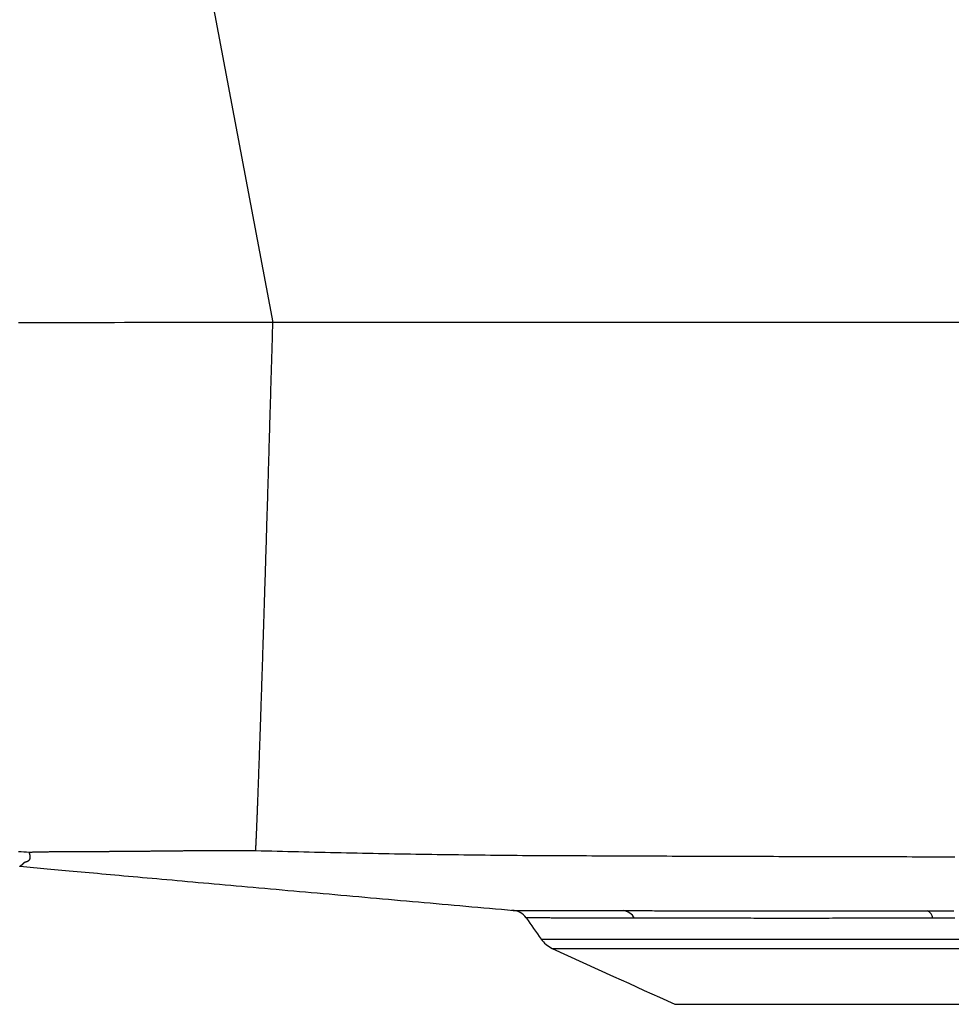
# Model space of a CAD drawing. Units: inches. Extents: x -8.5 to 8.5, y -6.7 to 0.2.
# Drawn here: x -4.1 to -0.9, y -6.7 to -3.3 of the extents above; entities that cross this region are included whole.
import ezdxf

# ---------------------------------------------------------------- set-up
doc = ezdxf.new("R2010")
doc.units = ezdxf.units.IN
doc.header["$MEASUREMENT"] = 0
doc.layers.get('0').update_dxf_attribs({"linetype": 'CONTINUOUS'})

# ---------------------------------------------------------------- blocks, each defined once
blk = doc.blocks.new('CDKAD251765_LEFT')
at = {"color": 7, "linetype": 'Continuous'}
for p, q in [((-3.9473, -0.5038), (-3.2266, -4.3135)), ((-2.2885, -6.4712), (2.2885, -6.4712)), ((-2.2491, -6.504), (2.2491, -6.504)), ((-1.8201, -6.6997), (1.8201, -6.6997))]:
    blk.add_line(p, q, dxfattribs=at)
for points in [[(-3.2266, -4.3135), (-3.2615, -4.3135), (-3.2964, -4.3136), (-3.3312, -4.3137), (-3.366, -4.3137), (-3.4008, -4.3138), (-3.4356, -4.3139), (-3.4703, -4.3139), (-3.505, -4.314), (-3.5396, -4.3141), (-3.5741, -4.3141), (-3.6087, -4.3142), (-3.6431, -4.3143), (-3.6775, -4.3143), (-3.7118, -4.3144), (-3.746, -4.3144), (-3.7802, -4.3145), (-3.8143, -4.3146), (-3.8483, -4.3146), (-3.8821, -4.3147), (-3.9159, -4.3147), (-3.9496, -4.3148), (-3.9832, -4.3148), (-4.0167, -4.3149), (-4.0501, -4.3149), (-4.0833, -4.315), (-4.1164, -4.315)], [(-4.0797, -6.1681), (-4.089, -6.1677), (-4.0984, -6.1672), (-4.1078, -6.1666), (-4.1171, -6.166)], [(-3.2867, -6.1628), (-3.2867, -6.1623), (-3.2866, -6.1617), (-3.2866, -6.1611), (-3.2866, -6.1605), (-3.2865, -6.1598), (-3.2865, -6.159), (-3.2864, -6.1583), (-3.2864, -6.1574), (-3.2863, -6.1566), (-3.2863, -6.1557), (-3.2862, -6.1547), (-3.2862, -6.1538), (-3.2861, -6.1527), (-3.2861, -6.1517), (-3.286, -6.1506), (-3.286, -6.1494), (-3.2859, -6.1482), (-3.2858, -6.147), (-3.2858, -6.1457), (-3.2857, -6.1444), (-3.2856, -6.1431), (-3.2856, -6.1417), (-3.2855, -6.1403), (-3.2854, -6.1388), (-3.2854, -6.1373), (-3.2853, -6.1357), (-3.2852, -6.1341), (-3.2851, -6.1325), (-3.2851, -6.1308), (-3.285, -6.1291), (-3.2849, -6.1274), (-3.2848, -6.1256), (-3.2847, -6.1238), (-3.2846, -6.1219), (-3.2846, -6.12), (-3.2845, -6.118), (-3.2844, -6.116), (-3.2843, -6.114), (-3.2842, -6.1119), (-3.2841, -6.1098), (-3.284, -6.1076), (-3.2839, -6.1054), (-3.2838, -6.1032), (-3.2837, -6.1009), (-3.2836, -6.0986), (-3.2835, -6.0963), (-3.2834, -6.0939), (-3.2833, -6.0914), (-3.2832, -6.089), (-3.2831, -6.0865), (-3.283, -6.0839), (-3.2829, -6.0813), (-3.2828, -6.0787), (-3.2827, -6.076), (-3.2826, -6.0733), (-3.2825, -6.0705), (-3.2823, -6.0677), (-3.2822, -6.0649), (-3.2821, -6.062), (-3.282, -6.0591), (-3.2819, -6.0561), (-3.2817, -6.0531), (-3.2816, -6.0501), (-3.2815, -6.047), (-3.2814, -6.0439), (-3.2812, -6.0407), (-3.2811, -6.0375), (-3.281, -6.0343), (-3.2809, -6.031), (-3.2807, -6.0276), (-3.2806, -6.0243), (-3.2805, -6.0209), (-3.2803, -6.0174), (-3.2802, -6.0139), (-3.2801, -6.0104), (-3.2799, -6.0068), (-3.2798, -6.0032), (-3.2796, -5.9995), (-3.2795, -5.9958), (-3.2794, -5.9921), (-3.2792, -5.9883), (-3.2791, -5.9845), (-3.2789, -5.9806), (-3.2788, -5.9768), (-3.2786, -5.9728), (-3.2785, -5.9689), (-3.2783, -5.9649), (-3.2782, -5.9609), (-3.278, -5.9568), (-3.2779, -5.9527), (-3.2777, -5.9485), (-3.2776, -5.9444), (-3.2774, -5.9402), (-3.2773, -5.9359), (-3.2771, -5.9316), (-3.2769, -5.9273), (-3.2768, -5.923), (-3.2766, -5.9186), (-3.2765, -5.9142), (-3.2763, -5.9097), (-3.2761, -5.9052), (-3.276, -5.9007), (-3.2758, -5.8961), (-3.2757, -5.8915), (-3.2755, -5.8869), (-3.2753, -5.8822), (-3.2752, -5.8775), (-3.275, -5.8728), (-3.2748, -5.868), (-3.2746, -5.8632), (-3.2745, -5.8584), (-3.2743, -5.8535), (-3.2741, -5.8486), (-3.2739, -5.8437), (-3.2738, -5.8387), (-3.2736, -5.8337), (-3.2734, -5.8286), (-3.2732, -5.8235), (-3.2731, -5.8184), (-3.2729, -5.8132), (-3.2727, -5.8081), (-3.2725, -5.8028), (-3.2723, -5.7976), (-3.2722, -5.7923), (-3.272, -5.7869), (-3.2718, -5.7816), (-3.2716, -5.7762), (-3.2714, -5.7708), (-3.2712, -5.7653), (-3.271, -5.7598), (-3.2708, -5.7542), (-3.2707, -5.7487), (-3.2705, -5.7431), (-3.2703, -5.7374), (-3.2701, -5.7317), (-3.2699, -5.726), (-3.2697, -5.7203), (-3.2695, -5.7145), (-3.2693, -5.7087), (-3.2691, -5.7028), (-3.2689, -5.6969), (-3.2687, -5.691), (-3.2685, -5.685), (-3.2683, -5.679), (-3.2681, -5.673), (-3.2679, -5.6669), (-3.2677, -5.6608), (-3.2675, -5.6547), (-3.2673, -5.6485), (-3.2671, -5.6423), (-3.2669, -5.636), (-3.2667, -5.6297), (-3.2664, -5.6234), (-3.2662, -5.6171), (-3.266, -5.6107), (-3.2658, -5.6042), (-3.2656, -5.5978), (-3.2654, -5.5913), (-3.2652, -5.5848), (-3.2649, -5.5782), (-3.2647, -5.5716), (-3.2645, -5.565), (-3.2643, -5.5584), (-3.2641, -5.5517), (-3.2639, -5.545), (-3.2636, -5.5383), (-3.2634, -5.5316), (-3.2632, -5.5248), (-3.263, -5.518), (-3.2628, -5.5112), (-3.2625, -5.5043), (-3.2623, -5.4975), (-3.2621, -5.4906), (-3.2619, -5.4836), (-3.2616, -5.4767), (-3.2614, -5.4697), (-3.2612, -5.4627), (-3.261, -5.4557), (-3.2607, -5.4486), (-3.2605, -5.4416), (-3.2603, -5.4345), (-3.2601, -5.4273), (-3.2598, -5.4202), (-3.2596, -5.413), (-3.2594, -5.4058), (-3.2591, -5.3985), (-3.2589, -5.3913), (-3.2587, -5.384), (-3.2585, -5.3767), (-3.2582, -5.3693), (-3.258, -5.362), (-3.2578, -5.3546), (-3.2575, -5.3472), (-3.2573, -5.3397), (-3.2571, -5.3323), (-3.2568, -5.3248), (-3.2566, -5.3172), (-3.2563, -5.3097), (-3.2561, -5.3021), (-3.2559, -5.2945), (-3.2556, -5.2869), (-3.2554, -5.2793), (-3.2551, -5.2716), (-3.2549, -5.2639), (-3.2547, -5.2562), (-3.2544, -5.2484), (-3.2542, -5.2407), (-3.2539, -5.2329), (-3.2537, -5.225), (-3.2535, -5.2172), (-3.2532, -5.2093), (-3.253, -5.2014), (-3.2527, -5.1935), (-3.2525, -5.1855), (-3.2522, -5.1775), (-3.252, -5.1695), (-3.2517, -5.1615), (-3.2515, -5.1534), (-3.2512, -5.1453), (-3.251, -5.1372), (-3.2507, -5.1291), (-3.2505, -5.1209), (-3.2502, -5.1127), (-3.25, -5.1045), (-3.2497, -5.0963), (-3.2495, -5.088), (-3.2492, -5.0797), (-3.249, -5.0714), (-3.2487, -5.063), (-3.2485, -5.0547), (-3.2482, -5.0463), (-3.2479, -5.0378), (-3.2477, -5.0294), (-3.2474, -5.0209), (-3.2472, -5.0124), (-3.2469, -5.0039), (-3.2467, -4.9953), (-3.2464, -4.9867), (-3.2461, -4.9782), (-3.2459, -4.9696), (-3.2456, -4.9609), (-3.2454, -4.9523), (-3.2451, -4.9437), (-3.2448, -4.935), (-3.2446, -4.9263), (-3.2443, -4.9176), (-3.2441, -4.9089), (-3.2438, -4.9002), (-3.2435, -4.8915), (-3.2433, -4.8828), (-3.243, -4.874), (-3.2427, -4.8652), (-3.2425, -4.8564), (-3.2422, -4.8476), (-3.242, -4.8388), (-3.2417, -4.83), (-3.2414, -4.8212), (-3.2412, -4.8123), (-3.2409, -4.8034), (-3.2406, -4.7946), (-3.2404, -4.7857), (-3.2401, -4.7768), (-3.2398, -4.7678), (-3.2396, -4.7589), (-3.2393, -4.7499), (-3.2391, -4.741), (-3.2388, -4.732), (-3.2385, -4.723), (-3.2383, -4.714), (-3.238, -4.705), (-3.2377, -4.6959), (-3.2375, -4.6869), (-3.2372, -4.6778), (-3.2369, -4.6687), (-3.2367, -4.6596), (-3.2364, -4.6505), (-3.2361, -4.6414), (-3.2359, -4.6323), (-3.2356, -4.6231), (-3.2353, -4.614), (-3.235, -4.6048), (-3.2348, -4.5956), (-3.2345, -4.5864), (-3.2342, -4.5772), (-3.234, -4.5679), (-3.2337, -4.5587), (-3.2334, -4.5494), (-3.2332, -4.5401), (-3.2329, -4.5309), (-3.2326, -4.5216), (-3.2324, -4.5122), (-3.2321, -4.5029), (-3.2318, -4.4936), (-3.2315, -4.4842), (-3.2313, -4.4748), (-3.231, -4.4654), (-3.2307, -4.456), (-3.2305, -4.4466), (-3.2302, -4.4372), (-3.2299, -4.4277), (-3.2296, -4.4183), (-3.2294, -4.4088), (-3.2291, -4.3993), (-3.2288, -4.3898), (-3.2285, -4.3803), (-3.2283, -4.3708), (-3.228, -4.3612), (-3.2277, -4.3517), (-3.2274, -4.3421), (-3.2272, -4.3325), (-3.2269, -4.323), (-3.2266, -4.3135)], [(-3.2867, -6.1628), (-3.2909, -6.1628), (-3.2951, -6.1628), (-3.2993, -6.1628), (-3.3035, -6.1628), (-3.3077, -6.1627), (-3.3119, -6.1627), (-3.316, -6.1627), (-3.3202, -6.1627), (-3.3243, -6.1627), (-3.3285, -6.1627), (-3.3326, -6.1627), (-3.3367, -6.1627), (-3.3408, -6.1627), (-3.3449, -6.1627), (-3.349, -6.1626), (-3.3531, -6.1626), (-3.3571, -6.1626), (-3.3612, -6.1626), (-3.3652, -6.1626), (-3.3693, -6.1626), (-3.3733, -6.1626), (-3.3773, -6.1626), (-3.3813, -6.1626), (-3.3853, -6.1626), (-3.3893, -6.1626), (-3.3933, -6.1626), (-3.3973, -6.1626), (-3.4012, -6.1626), (-3.4052, -6.1626), (-3.4091, -6.1626), (-3.413, -6.1627), (-3.4169, -6.1627), (-3.4208, -6.1627), (-3.4247, -6.1627), (-3.4286, -6.1627), (-3.4325, -6.1627), (-3.4363, -6.1627), (-3.4402, -6.1627), (-3.444, -6.1627), (-3.4479, -6.1627), (-3.4517, -6.1627), (-3.4555, -6.1628), (-3.4593, -6.1628), (-3.463, -6.1628), (-3.4668, -6.1628), (-3.4706, -6.1628), (-3.4743, -6.1628), (-3.478, -6.1628), (-3.4818, -6.1629), (-3.4855, -6.1629), (-3.4892, -6.1629), (-3.4928, -6.1629), (-3.4965, -6.1629), (-3.5002, -6.163), (-3.5038, -6.163), (-3.5075, -6.163), (-3.5111, -6.163), (-3.5147, -6.1631), (-3.5183, -6.1631), (-3.5219, -6.1631), (-3.5255, -6.1631), (-3.5291, -6.1631), (-3.5326, -6.1632), (-3.5362, -6.1632), (-3.5397, -6.1632), (-3.5432, -6.1633), (-3.5468, -6.1633), (-3.5503, -6.1633), (-3.5537, -6.1633), (-3.5572, -6.1634), (-3.5607, -6.1634), (-3.5642, -6.1634), (-3.5676, -6.1635), (-3.571, -6.1635), (-3.5745, -6.1635), (-3.5779, -6.1636), (-3.5813, -6.1636), (-3.5847, -6.1636), (-3.5881, -6.1636), (-3.5914, -6.1637), (-3.5948, -6.1637), (-3.5982, -6.1637), (-3.6015, -6.1638), (-3.6048, -6.1638), (-3.6082, -6.1638), (-3.6115, -6.1639), (-3.6148, -6.1639), (-3.6181, -6.164), (-3.6214, -6.164), (-3.6247, -6.164), (-3.628, -6.1641), (-3.6313, -6.1641), (-3.6345, -6.1641), (-3.6378, -6.1642), (-3.641, -6.1642), (-3.6443, -6.1642), (-3.6475, -6.1643), (-3.6507, -6.1643), (-3.654, -6.1643), (-3.6572, -6.1644), (-3.6604, -6.1644), (-3.6636, -6.1645), (-3.6668, -6.1645), (-3.67, -6.1645), (-3.6732, -6.1646), (-3.6764, -6.1646), (-3.6796, -6.1646), (-3.6828, -6.1647), (-3.686, -6.1647), (-3.6892, -6.1647), (-3.6924, -6.1648), (-3.6956, -6.1648), (-3.6988, -6.1648), (-3.702, -6.1649), (-3.7052, -6.1649), (-3.7083, -6.1649), (-3.7115, -6.1649), (-3.7147, -6.165), (-3.7179, -6.165), (-3.7211, -6.165), (-3.7243, -6.1651), (-3.7274, -6.1651), (-3.7306, -6.1651), (-3.7338, -6.1651), (-3.737, -6.1652), (-3.7402, -6.1652), (-3.7434, -6.1652), (-3.7466, -6.1652), (-3.7498, -6.1653), (-3.753, -6.1653), (-3.7562, -6.1653), (-3.7594, -6.1653), (-3.7626, -6.1653), (-3.7658, -6.1654), (-3.769, -6.1654), (-3.7722, -6.1654), (-3.7754, -6.1654), (-3.7786, -6.1654), (-3.7818, -6.1655), (-3.785, -6.1655), (-3.7882, -6.1655), (-3.7915, -6.1655), (-3.7947, -6.1655), (-3.7979, -6.1655), (-3.8011, -6.1656), (-3.8043, -6.1656), (-3.8075, -6.1656), (-3.8107, -6.1656), (-3.8139, -6.1656), (-3.8171, -6.1656), (-3.8203, -6.1656), (-3.8235, -6.1656), (-3.8267, -6.1657), (-3.8299, -6.1657), (-3.8331, -6.1657), (-3.8362, -6.1657), (-3.8394, -6.1657), (-3.8426, -6.1657), (-3.8458, -6.1657), (-3.8489, -6.1657), (-3.8521, -6.1657), (-3.8553, -6.1657), (-3.8584, -6.1658), (-3.8615, -6.1658), (-3.8647, -6.1658), (-3.8678, -6.1658), (-3.8709, -6.1658), (-3.874, -6.1658), (-3.8772, -6.1658), (-3.8802, -6.1658), (-3.8833, -6.1658), (-3.8864, -6.1658), (-3.8895, -6.1659), (-3.8925, -6.1659), (-3.8956, -6.1659), (-3.8986, -6.1659), (-3.9017, -6.1659), (-3.9047, -6.1659), (-3.9077, -6.1659), (-3.9107, -6.1659), (-3.9137, -6.166), (-3.9167, -6.166), (-3.9196, -6.166), (-3.9226, -6.166), (-3.9255, -6.166), (-3.9285, -6.166), (-3.9314, -6.166), (-3.9343, -6.1661), (-3.9372, -6.1661), (-3.9401, -6.1661), (-3.9429, -6.1661), (-3.9458, -6.1661), (-3.9486, -6.1661), (-3.9515, -6.1662), (-3.9543, -6.1662), (-3.9571, -6.1662), (-3.9599, -6.1662), (-3.9626, -6.1662), (-3.9654, -6.1663), (-3.9681, -6.1663), (-3.9708, -6.1663), (-3.9735, -6.1663), (-3.9762, -6.1664), (-3.9789, -6.1664), (-3.9816, -6.1664), (-3.9842, -6.1664), (-3.9869, -6.1665), (-3.9895, -6.1665), (-3.9921, -6.1665), (-3.9947, -6.1665), (-3.9972, -6.1666), (-3.9998, -6.1666), (-4.0023, -6.1666), (-4.0048, -6.1667), (-4.0073, -6.1667), (-4.0098, -6.1667), (-4.0123, -6.1668), (-4.0147, -6.1668), (-4.0171, -6.1668), (-4.0196, -6.1669), (-4.0219, -6.1669), (-4.0243, -6.1669), (-4.0267, -6.167), (-4.029, -6.167), (-4.0314, -6.167), (-4.0337, -6.1671), (-4.0359, -6.1671), (-4.0382, -6.1672), (-4.0405, -6.1672), (-4.0427, -6.1673), (-4.0449, -6.1673), (-4.0471, -6.1673), (-4.0493, -6.1674), (-4.0515, -6.1674), (-4.0536, -6.1675), (-4.0557, -6.1675), (-4.0578, -6.1676), (-4.0599, -6.1676), (-4.062, -6.1677), (-4.064, -6.1677), (-4.0661, -6.1678), (-4.0681, -6.1678), (-4.07, -6.1679), (-4.072, -6.1679), (-4.0739, -6.168), (-4.0759, -6.168), (-4.0778, -6.1681), (-4.0797, -6.1681)], [(-0.8404, -6.1846), (-0.8591, -6.1845), (-0.8778, -6.1845), (-0.8964, -6.1844), (-0.9151, -6.1844), (-0.9338, -6.1844), (-0.9525, -6.1843), (-0.9711, -6.1843), (-0.9898, -6.1843), (-1.0085, -6.1842), (-1.0272, -6.1842), (-1.0458, -6.1841), (-1.0645, -6.1841), (-1.0832, -6.1841), (-1.1019, -6.184), (-1.1206, -6.184), (-1.1392, -6.1839), (-1.1579, -6.1839), (-1.1766, -6.1838), (-1.1953, -6.1838), (-1.2139, -6.1837), (-1.2326, -6.1837), (-1.2513, -6.1837), (-1.27, -6.1836), (-1.2886, -6.1836), (-1.3073, -6.1835), (-1.326, -6.1835), (-1.3447, -6.1834), (-1.3633, -6.1834), (-1.382, -6.1833), (-1.4007, -6.1832), (-1.4194, -6.1832), (-1.438, -6.1831), (-1.4567, -6.1831), (-1.4754, -6.183), (-1.4941, -6.183), (-1.5127, -6.1829), (-1.5314, -6.1829), (-1.5501, -6.1828), (-1.5688, -6.1827), (-1.5874, -6.1827), (-1.6061, -6.1826), (-1.6248, -6.1826), (-1.6435, -6.1825), (-1.6622, -6.1824), (-1.6808, -6.1824), (-1.6995, -6.1823), (-1.7182, -6.1822), (-1.7369, -6.1822), (-1.7555, -6.1821), (-1.7742, -6.1821), (-1.7929, -6.182), (-1.8116, -6.1819), (-1.8302, -6.1819), (-1.8489, -6.1818), (-1.8676, -6.1817), (-1.8863, -6.1817), (-1.9049, -6.1816), (-1.9236, -6.1815), (-1.9423, -6.1814), (-1.961, -6.1814), (-1.9796, -6.1813), (-1.9983, -6.1812), (-2.017, -6.1812), (-2.0357, -6.1811), (-2.0543, -6.181), (-2.073, -6.1809), (-2.0917, -6.1809), (-2.1104, -6.1808), (-2.129, -6.1807), (-2.1477, -6.1806), (-2.1664, -6.1806), (-2.1851, -6.1805), (-2.2037, -6.1804), (-2.2224, -6.1804), (-2.2411, -6.1803), (-2.2597, -6.1802), (-2.2784, -6.1801), (-2.2971, -6.18), (-2.3158, -6.1798), (-2.3344, -6.1797), (-2.3531, -6.1796), (-2.3718, -6.1794), (-2.3904, -6.1793), (-2.4091, -6.1791), (-2.4278, -6.1789), (-2.4465, -6.1787), (-2.4651, -6.1785), (-2.4838, -6.1783), (-2.5025, -6.1781), (-2.5212, -6.1779), (-2.5398, -6.1777), (-2.5585, -6.1775), (-2.5772, -6.1772), (-2.5958, -6.177), (-2.6145, -6.1767), (-2.6332, -6.1765), (-2.6519, -6.1762), (-2.6705, -6.1759), (-2.6892, -6.1756), (-2.7079, -6.1753), (-2.7266, -6.175), (-2.7452, -6.1747), (-2.7639, -6.1744), (-2.7826, -6.1741), (-2.8012, -6.1738), (-2.8199, -6.1734), (-2.8386, -6.1731), (-2.8573, -6.1727), (-2.8759, -6.1724), (-2.8946, -6.172), (-2.9133, -6.1716), (-2.932, -6.1713), (-2.9506, -6.1709), (-2.9693, -6.1705), (-2.988, -6.1701), (-3.0066, -6.1697), (-3.0253, -6.1693), (-3.044, -6.1688), (-3.0627, -6.1684), (-3.0813, -6.168), (-3.1, -6.1675), (-3.1187, -6.1671), (-3.1373, -6.1666), (-3.156, -6.1662), (-3.1747, -6.1657), (-3.1933, -6.1652), (-3.212, -6.1647), (-3.2307, -6.1643), (-3.2494, -6.1638), (-3.268, -6.1633), (-3.2867, -6.1628)], [(-4.0797, -6.1681), (-4.0795, -6.1688), (-4.0793, -6.1694), (-4.0791, -6.17), (-4.0789, -6.1706), (-4.0787, -6.1712), (-4.0786, -6.1718), (-4.0784, -6.1724), (-4.0782, -6.173), (-4.078, -6.1736), (-4.0779, -6.1742), (-4.0777, -6.1748), (-4.0776, -6.1754), (-4.0775, -6.1759), (-4.0773, -6.1765), (-4.0772, -6.1771), (-4.0771, -6.1776), (-4.077, -6.1782), (-4.0769, -6.1788), (-4.0768, -6.1793), (-4.0768, -6.1799), (-4.0767, -6.1804), (-4.0766, -6.1809), (-4.0766, -6.1815), (-4.0765, -6.182), (-4.0765, -6.1825), (-4.0765, -6.183), (-4.0765, -6.1835), (-4.0765, -6.1841), (-4.0765, -6.1846), (-4.0765, -6.1851), (-4.0765, -6.1856), (-4.0765, -6.186), (-4.0766, -6.1865), (-4.0766, -6.187), (-4.0767, -6.1875), (-4.0767, -6.188), (-4.0768, -6.1884), (-4.0769, -6.1889), (-4.077, -6.1893), (-4.0771, -6.1898), (-4.0772, -6.1902), (-4.0773, -6.1907), (-4.0775, -6.1911), (-4.0776, -6.1915), (-4.0778, -6.1919), (-4.078, -6.1924), (-4.0781, -6.1928), (-4.0783, -6.1932), (-4.0785, -6.1936), (-4.0787, -6.194), (-4.079, -6.1943), (-4.0792, -6.1947), (-4.0795, -6.1951), (-4.0797, -6.1955), (-4.08, -6.1958), (-4.0803, -6.1962), (-4.0806, -6.1965), (-4.0809, -6.1969), (-4.0813, -6.1972), (-4.0816, -6.1975), (-4.082, -6.1978), (-4.0823, -6.1982), (-4.0827, -6.1985), (-4.0831, -6.1988), (-4.0835, -6.1991), (-4.084, -6.1993), (-4.0844, -6.1996), (-4.0849, -6.1999), (-4.0854, -6.2001), (-4.0859, -6.2004), (-4.0865, -6.2006), (-4.087, -6.2009), (-4.0876, -6.2011), (-4.0881, -6.2013), (-4.0887, -6.2015), (-4.0893, -6.2017), (-4.0899, -6.2019), (-4.0905, -6.2021), (-4.0911, -6.2023), (-4.0917, -6.2025), (-4.0923, -6.2027), (-4.0929, -6.2028), (-4.0934, -6.203), (-4.094, -6.2031), (-4.0946, -6.2033), (-4.0951, -6.2034), (-4.0957, -6.2035), (-4.0962, -6.2037), (-4.0968, -6.2038), (-4.097, -6.2039), (-4.0971, -6.2041), (-4.0972, -6.2043), (-4.0972, -6.2044), (-4.0973, -6.2046), (-4.0974, -6.2047), (-4.0975, -6.2049), (-4.0976, -6.205), (-4.0977, -6.2052), (-4.0978, -6.2053), (-4.098, -6.2055), (-4.0981, -6.2056), (-4.0982, -6.2058), (-4.0983, -6.2059), (-4.0985, -6.2061), (-4.0986, -6.2062), (-4.0987, -6.2064), (-4.0989, -6.2065), (-4.099, -6.2067), (-4.0991, -6.2068), (-4.0993, -6.207), (-4.0994, -6.2071), (-4.0996, -6.2073), (-4.0997, -6.2074), (-4.0998, -6.2075), (-4.1, -6.2077), (-4.1001, -6.2078), (-4.1003, -6.208), (-4.1004, -6.2081), (-4.1006, -6.2082), (-4.1007, -6.2084), (-4.1008, -6.2085), (-4.101, -6.2087), (-4.1011, -6.2088), (-4.1013, -6.2089), (-4.1014, -6.2091), (-4.1016, -6.2092), (-4.1017, -6.2093), (-4.1018, -6.2095), (-4.102, -6.2096), (-4.1021, -6.2097), (-4.1023, -6.2099), (-4.1024, -6.21), (-4.1026, -6.2101), (-4.1027, -6.2102), (-4.1028, -6.2104), (-4.103, -6.2105), (-4.1031, -6.2106), (-4.1033, -6.2107), (-4.1034, -6.2109), (-4.1035, -6.211), (-4.1037, -6.2111), (-4.1038, -6.2112), (-4.104, -6.2113), (-4.1041, -6.2115), (-4.1043, -6.2116), (-4.1044, -6.2117), (-4.1045, -6.2118), (-4.1047, -6.2119), (-4.1048, -6.212), (-4.1049, -6.2122), (-4.1051, -6.2123), (-4.1052, -6.2124), (-4.1054, -6.2125), (-4.1055, -6.2126), (-4.1056, -6.2127), (-4.1058, -6.2128), (-4.1059, -6.2129), (-4.106, -6.213), (-4.1062, -6.2131), (-4.1063, -6.2132), (-4.1064, -6.2133), (-4.1066, -6.2134), (-4.1067, -6.2135), (-4.1068, -6.2136), (-4.1069, -6.2137), (-4.1071, -6.2138), (-4.1072, -6.2139), (-4.1073, -6.214), (-4.1074, -6.2141), (-4.1076, -6.2142), (-4.1077, -6.2143), (-4.1078, -6.2144), (-4.1079, -6.2145), (-4.108, -6.2145), (-4.1082, -6.2146), (-4.1083, -6.2147), (-4.1084, -6.2148), (-4.1085, -6.2149), (-4.1086, -6.215), (-4.1087, -6.215), (-4.1088, -6.2151), (-4.109, -6.2152), (-4.1091, -6.2153), (-4.1092, -6.2153), (-4.1093, -6.2154), (-4.1094, -6.2155), (-4.1095, -6.2156), (-4.1096, -6.2156), (-4.1097, -6.2157), (-4.1098, -6.2158), (-4.1099, -6.2158), (-4.11, -6.2159), (-4.1101, -6.216), (-4.1101, -6.216), (-4.1102, -6.2161), (-4.1103, -6.2162), (-4.1104, -6.2162), (-4.1105, -6.2163), (-4.1106, -6.2163), (-4.1107, -6.2164), (-4.1107, -6.2164), (-4.1108, -6.2165), (-4.1109, -6.2165), (-4.111, -6.2166), (-4.111, -6.2166), (-4.1111, -6.2167), (-4.1112, -6.2167), (-4.1113, -6.2168), (-4.1113, -6.2168), (-4.1114, -6.2169), (-4.1114, -6.2169), (-4.1115, -6.2169), (-4.1116, -6.217), (-4.1116, -6.217), (-4.1117, -6.217), (-4.1117, -6.2171), (-4.1118, -6.2171), (-4.1118, -6.2171), (-4.1119, -6.2172), (-4.1119, -6.2172), (-4.112, -6.2172), (-4.112, -6.2173), (-4.112, -6.2173), (-4.1121, -6.2173), (-4.1121, -6.2173), (-4.1121, -6.2173), (-4.1122, -6.2174), (-4.1122, -6.2174), (-4.1122, -6.2174), (-4.1122, -6.2174), (-4.1123, -6.2174), (-4.1123, -6.2174), (-4.1123, -6.2174), (-4.1123, -6.2174), (-4.1123, -6.2175), (-4.1123, -6.2175), (-4.1123, -6.2175), (-4.1124, -6.2175), (-4.1124, -6.2175), (-4.1124, -6.2175)], [(-4.1104, -6.2164), (-4.0987, -6.2174), (-4.0871, -6.2185), (-4.0754, -6.2196), (-4.0637, -6.2207), (-4.0518, -6.2218), (-4.0399, -6.2229), (-4.0279, -6.224), (-4.0157, -6.2251), (-4.0033, -6.2263), (-3.9908, -6.2274), (-3.9781, -6.2286), (-3.9652, -6.2298), (-3.9521, -6.231), (-3.9388, -6.2322), (-3.9252, -6.2334), (-3.9115, -6.2347), (-3.8976, -6.236), (-3.8834, -6.2373), (-3.8691, -6.2386), (-3.8546, -6.2399), (-3.84, -6.2412), (-3.8251, -6.2426), (-3.81, -6.2439), (-3.7948, -6.2453), (-3.7794, -6.2467), (-3.7638, -6.2481), (-3.748, -6.2496), (-3.732, -6.251), (-3.7159, -6.2525), (-3.6995, -6.2539), (-3.6829, -6.2554), (-3.6662, -6.2569), (-3.6492, -6.2585), (-3.6321, -6.26), (-3.6147, -6.2616), (-3.5972, -6.2631), (-3.5795, -6.2647), (-3.5617, -6.2663), (-3.5436, -6.2679), (-3.5254, -6.2696), (-3.507, -6.2712), (-3.4885, -6.2729), (-3.4698, -6.2745), (-3.4509, -6.2762), (-3.4319, -6.2779), (-3.4128, -6.2796), (-3.3935, -6.2813), (-3.3741, -6.2831), (-3.3546, -6.2848), (-3.3349, -6.2866), (-3.3152, -6.2883), (-3.2953, -6.2901), (-3.2754, -6.2919), (-3.2553, -6.2937), (-3.2352, -6.2954), (-3.2149, -6.2972), (-3.1946, -6.299), (-3.1743, -6.3009), (-3.1538, -6.3027), (-3.1333, -6.3045), (-3.1128, -6.3063), (-3.0922, -6.3082), (-3.0716, -6.31), (-3.0509, -6.3118), (-3.0302, -6.3137), (-3.0094, -6.3155), (-2.9887, -6.3173), (-2.9679, -6.3192), (-2.9471, -6.321), (-2.9262, -6.3229), (-2.9054, -6.3247), (-2.8846, -6.3266), (-2.8637, -6.3285), (-2.8428, -6.3303), (-2.822, -6.3322), (-2.8011, -6.334), (-2.7802, -6.3359), (-2.7594, -6.3377), (-2.7385, -6.3396), (-2.7177, -6.3414), (-2.6969, -6.3433), (-2.676, -6.3451), (-2.6552, -6.347), (-2.6344, -6.3488), (-2.6136, -6.3507), (-2.5928, -6.3525), (-2.5721, -6.3544), (-2.5513, -6.3562), (-2.5306, -6.3581), (-2.5099, -6.3599), (-2.4891, -6.3618), (-2.4684, -6.3636), (-2.4477, -6.3654), (-2.427, -6.3673), (-2.4063, -6.3691), (-2.3856, -6.371)], [(-2.3856, -6.3709), (-2.3852, -6.3709), (-2.3847, -6.3709), (-2.3842, -6.3709), (-2.3837, -6.3709), (-2.383, -6.3709), (-2.3823, -6.3709), (-2.3815, -6.371), (-2.3805, -6.371), (-2.3794, -6.371), (-2.378, -6.371), (-2.3765, -6.371), (-2.3748, -6.371), (-2.373, -6.371), (-2.3709, -6.371), (-2.3687, -6.371), (-2.3663, -6.371), (-2.3637, -6.371), (-2.361, -6.371), (-2.3581, -6.371), (-2.3551, -6.371), (-2.3519, -6.371), (-2.3486, -6.3711), (-2.3452, -6.3711), (-2.3416, -6.3711), (-2.3379, -6.3711), (-2.334, -6.3711), (-2.33, -6.3711), (-2.3259, -6.3711), (-2.3216, -6.3711), (-2.3171, -6.3712), (-2.3125, -6.3712), (-2.3078, -6.3712), (-2.3029, -6.3712), (-2.2978, -6.3712), (-2.2926, -6.3712), (-2.2873, -6.3712), (-2.2818, -6.3713), (-2.2761, -6.3713), (-2.2704, -6.3713), (-2.2644, -6.3713), (-2.2584, -6.3713), (-2.2521, -6.3713), (-2.2458, -6.3713), (-2.2393, -6.3714), (-2.2326, -6.3714), (-2.2258, -6.3714), (-2.2189, -6.3714), (-2.2118, -6.3714), (-2.2046, -6.3715), (-2.1973, -6.3715), (-2.1898, -6.3715), (-2.1822, -6.3715), (-2.1745, -6.3715), (-2.1666, -6.3715), (-2.1586, -6.3716), (-2.1504, -6.3716), (-2.1421, -6.3716), (-2.1337, -6.3716), (-2.125, -6.3717), (-2.1163, -6.3717), (-2.1073, -6.3717), (-2.0983, -6.3717), (-2.089, -6.3717), (-2.0796, -6.3717), (-2.0701, -6.3718), (-2.0604, -6.3718), (-2.0507, -6.3718), (-2.0409, -6.3718), (-2.031, -6.3718), (-2.021, -6.3719), (-2.011, -6.3719), (-2.0011, -6.3719)], [(-2.0011, -6.3719), (-1.9936, -6.3719), (-1.9861, -6.3719), (-1.9785, -6.3719), (-1.9708, -6.3719), (-1.9631, -6.3719), (-1.9553, -6.372), (-1.9475, -6.372), (-1.9396, -6.372), (-1.9317, -6.372), (-1.9237, -6.372), (-1.9156, -6.372), (-1.9075, -6.372), (-1.8993, -6.372), (-1.8911, -6.3721), (-1.8828, -6.3721), (-1.8744, -6.3721), (-1.866, -6.3721), (-1.8575, -6.3721), (-1.849, -6.3721), (-1.8404, -6.3721), (-1.8317, -6.3721), (-1.823, -6.3721), (-1.8142, -6.3722), (-1.8054, -6.3722), (-1.7965, -6.3722), (-1.7876, -6.3722), (-1.7786, -6.3722), (-1.7695, -6.3722), (-1.7604, -6.3722), (-1.7512, -6.3722), (-1.742, -6.3722), (-1.7327, -6.3722), (-1.7233, -6.3722), (-1.7139, -6.3722), (-1.7045, -6.3722), (-1.6949, -6.3723), (-1.6853, -6.3723), (-1.6757, -6.3723), (-1.666, -6.3723), (-1.6562, -6.3723), (-1.6464, -6.3723), (-1.6365, -6.3723), (-1.6266, -6.3723), (-1.6166, -6.3723), (-1.6065, -6.3723), (-1.5964, -6.3723), (-1.5862, -6.3723), (-1.576, -6.3723), (-1.5657, -6.3723), (-1.5554, -6.3723), (-1.545, -6.3723), (-1.5346, -6.3723), (-1.5242, -6.3723), (-1.5137, -6.3723), (-1.5031, -6.3723), (-1.4926, -6.3723), (-1.482, -6.3723), (-1.4713, -6.3723), (-1.4606, -6.3723), (-1.4499, -6.3723), (-1.4391, -6.3723), (-1.4283, -6.3723), (-1.4174, -6.3723), (-1.4065, -6.3723), (-1.3956, -6.3723), (-1.3846, -6.3723), (-1.3735, -6.3723), (-1.3625, -6.3723), (-1.3514, -6.3723), (-1.3402, -6.3723), (-1.329, -6.3723), (-1.3178, -6.3723), (-1.3065, -6.3723), (-1.2952, -6.3723), (-1.2839, -6.3723), (-1.2725, -6.3723), (-1.261, -6.3723), (-1.2496, -6.3723), (-1.238, -6.3723), (-1.2265, -6.3723), (-1.2149, -6.3723), (-1.2032, -6.3723), (-1.1916, -6.3723), (-1.1798, -6.3723), (-1.1681, -6.3723), (-1.1563, -6.3722), (-1.1444, -6.3722), (-1.1325, -6.3722), (-1.1206, -6.3722), (-1.1087, -6.3722), (-1.0966, -6.3722), (-1.0846, -6.3722), (-1.0725, -6.3722), (-1.0604, -6.3722), (-1.0482, -6.3722), (-1.036, -6.3722), (-1.0237, -6.3722), (-1.0114, -6.3722), (-0.9991, -6.3722), (-0.9867, -6.3721), (-0.9743, -6.3721), (-0.9618, -6.3721), (-0.9493, -6.3721), (-0.9367, -6.3721)], [(-0.9367, -6.3721), (-0.9236, -6.3721), (-0.9104, -6.3721), (-0.8972, -6.3721), (-0.884, -6.3721), (-0.8708, -6.3721), (-0.8575, -6.3721), (-0.8442, -6.3721)], [(-1.9617, -6.3984), (-1.9705, -6.3984), (-1.9794, -6.3984), (-1.9882, -6.3983), (-1.997, -6.3983), (-2.0058, -6.3983), (-2.0144, -6.3983), (-2.023, -6.3983), (-2.0316, -6.3983), (-2.04, -6.3982), (-2.0483, -6.3982), (-2.0565, -6.3982), (-2.0646, -6.3982), (-2.0725, -6.3982), (-2.0804, -6.3981), (-2.088, -6.3981), (-2.0956, -6.3981), (-2.103, -6.3981), (-2.1104, -6.3981), (-2.1176, -6.398), (-2.1247, -6.398), (-2.1317, -6.398), (-2.1385, -6.398), (-2.1453, -6.398), (-2.152, -6.3979), (-2.1586, -6.3979), (-2.165, -6.3979), (-2.1714, -6.3979), (-2.1776, -6.3979), (-2.1837, -6.3979), (-2.1897, -6.3978), (-2.1956, -6.3978), (-2.2014, -6.3978), (-2.2071, -6.3978), (-2.2126, -6.3978), (-2.2181, -6.3978), (-2.2234, -6.3977), (-2.2286, -6.3977), (-2.2337, -6.3977), (-2.2387, -6.3977), (-2.2435, -6.3977), (-2.2483, -6.3977), (-2.2529, -6.3977), (-2.2574, -6.3976), (-2.2618, -6.3976), (-2.2661, -6.3976), (-2.2702, -6.3976), (-2.2743, -6.3976), (-2.2782, -6.3976), (-2.282, -6.3976), (-2.2857, -6.3975), (-2.2893, -6.3975), (-2.2928, -6.3975), (-2.2961, -6.3975), (-2.2993, -6.3975), (-2.3023, -6.3975), (-2.3053, -6.3975), (-2.3081, -6.3975), (-2.3107, -6.3975), (-2.3133, -6.3974), (-2.3157, -6.3974), (-2.318, -6.3974), (-2.3202, -6.3974), (-2.3223, -6.3974), (-2.3243, -6.3974), (-2.3262, -6.3974), (-2.328, -6.3974), (-2.3298, -6.3974), (-2.3315, -6.3974), (-2.3331, -6.3974), (-2.3346, -6.3974), (-2.336, -6.3974), (-2.3373, -6.3974), (-2.3384, -6.3973), (-2.3394, -6.3973), (-2.3401, -6.3973), (-2.3406, -6.3973), (-2.3409, -6.3973), (-2.3409, -6.3973), (-2.3407, -6.3973), (-2.3401, -6.3973)], [(-0.9181, -6.3986), (-0.9304, -6.3987), (-0.9427, -6.3987), (-0.9549, -6.3987), (-0.9671, -6.3987), (-0.9792, -6.3987), (-0.9913, -6.3987), (-1.0033, -6.3987), (-1.0154, -6.3987), (-1.0273, -6.3987), (-1.0393, -6.3987), (-1.0512, -6.3987), (-1.063, -6.3987), (-1.0748, -6.3988), (-1.0866, -6.3988), (-1.0983, -6.3988), (-1.11, -6.3988), (-1.1216, -6.3988), (-1.1332, -6.3988), (-1.1448, -6.3988), (-1.1563, -6.3988), (-1.1678, -6.3988), (-1.1793, -6.3988), (-1.1907, -6.3988), (-1.202, -6.3988), (-1.2134, -6.3988), (-1.2247, -6.3988), (-1.2359, -6.3988), (-1.2471, -6.3988), (-1.2583, -6.3988), (-1.2694, -6.3988), (-1.2805, -6.3989), (-1.2915, -6.3989), (-1.3025, -6.3989), (-1.3135, -6.3989), (-1.3244, -6.3989), (-1.3353, -6.3989), (-1.3462, -6.3989), (-1.357, -6.3989), (-1.3677, -6.3989), (-1.3785, -6.3989), (-1.3892, -6.3989), (-1.3998, -6.3989), (-1.4104, -6.3989), (-1.421, -6.3989), (-1.4315, -6.3989), (-1.442, -6.3989), (-1.4524, -6.3989), (-1.4628, -6.3989), (-1.4732, -6.3989), (-1.4835, -6.3989), (-1.4938, -6.3989), (-1.504, -6.3989), (-1.5142, -6.3989), (-1.5244, -6.3989), (-1.5345, -6.3989), (-1.5446, -6.3989), (-1.5546, -6.3988), (-1.5646, -6.3988), (-1.5745, -6.3988), (-1.5844, -6.3988), (-1.5942, -6.3988), (-1.6039, -6.3988), (-1.6136, -6.3988), (-1.6233, -6.3988), (-1.6328, -6.3988), (-1.6424, -6.3988), (-1.6518, -6.3988), (-1.6612, -6.3988), (-1.6706, -6.3988), (-1.6799, -6.3988), (-1.6891, -6.3988), (-1.6983, -6.3988), (-1.7074, -6.3988), (-1.7164, -6.3988), (-1.7254, -6.3987), (-1.7344, -6.3987), (-1.7433, -6.3987), (-1.7521, -6.3987), (-1.7609, -6.3987), (-1.7696, -6.3987), (-1.7783, -6.3987), (-1.7869, -6.3987), (-1.7954, -6.3987), (-1.8039, -6.3987), (-1.8123, -6.3986), (-1.8207, -6.3986), (-1.829, -6.3986), (-1.8373, -6.3986), (-1.8455, -6.3986), (-1.8537, -6.3986), (-1.8618, -6.3986), (-1.8698, -6.3986), (-1.8778, -6.3985), (-1.8857, -6.3985), (-1.8935, -6.3985), (-1.9013, -6.3985), (-1.9091, -6.3985), (-1.9168, -6.3985), (-1.9244, -6.3985), (-1.932, -6.3984), (-1.9395, -6.3984), (-1.9469, -6.3984), (-1.9543, -6.3984), (-1.9617, -6.3984)], [(-0.8405, -6.3986), (-0.8535, -6.3986), (-0.8665, -6.3986), (-0.8794, -6.3986), (-0.8923, -6.3986), (-0.9052, -6.3986), (-0.9181, -6.3986)]]:
    blk.add_lwpolyline(points, dxfattribs=at)
for points in [[(2.42, -4.3135, 0), (2.1511, -4.3135, 0), (1.8822, -4.3135, 0), (1.6133, -4.3135, 0), (1.3444, -4.3135, 0), (1.0755, -4.3135, 0), (0.8067, -4.3135, 0), (0.5378, -4.3135, 0), (0.2689, -4.3135, 0), (0, -4.3135, 0), (-0.2689, -4.3135, 0), (-0.5378, -4.3135, 0), (-0.8067, -4.3135, 0), (-1.0755, -4.3135, 0), (-1.3444, -4.3135, 0), (-1.6133, -4.3135, 0), (-1.8822, -4.3135, 0), (-2.1511, -4.3135, 0), (-2.42, -4.3135, 0), (-2.6889, -4.3135, 0), (-2.9577, -4.3135, 0), (-3.2266, -4.3135, 0)], [(-4.1124, -6.2175, 0), (-4.1121, -6.2173, 0), (-4.1119, -6.2171, 0), (-4.1116, -6.217, 0), (-4.1114, -6.2168, 0), (-4.1111, -6.2166, 0), (-4.1109, -6.2165, 0), (-4.1106, -6.2163, 0), (-4.1104, -6.2162, 0)], [(-2.3402, -6.3974, 0), (-2.3337, -6.4066, 0), (-2.3273, -6.4158, 0), (-2.3208, -6.4251, 0), (-2.3143, -6.4343, 0), (-2.3079, -6.4435, 0), (-2.3014, -6.4527, 0), (-2.295, -6.462, 0), (-2.2885, -6.4712, 0)], [(-2.2491, -6.504, 0), (-2.1955, -6.5285, 0), (-2.1418, -6.5529, 0), (-2.0882, -6.5774, 0), (-2.0346, -6.6019, 0), (-1.981, -6.6263, 0), (-1.9274, -6.6508, 0), (-1.8737, -6.6752, 0), (-1.8201, -6.6997, 0)]]:
    blk.add_polyline3d(points, dxfattribs=at)
for centre, radius, start, end in [((-2.3914, -6.4332), 0.0625, 34.9143, 89.009), ((-2.0067, -6.4228), 0.0512, 28.4479, 83.6675), ((-0.951, -6.4019), 0.0331, 5.6918, 64.3855), ((-2.2086, -6.4152), 0.0976, 215, 245.4762)]:
    blk.add_arc(centre, radius, start, end, dxfattribs=at)

msp = doc.modelspace()

# ---------------------------------------------------------------- block references
msp.add_blockref('CDKAD251765_LEFT', (0, 0))

doc.saveas('drawing.dxf')
